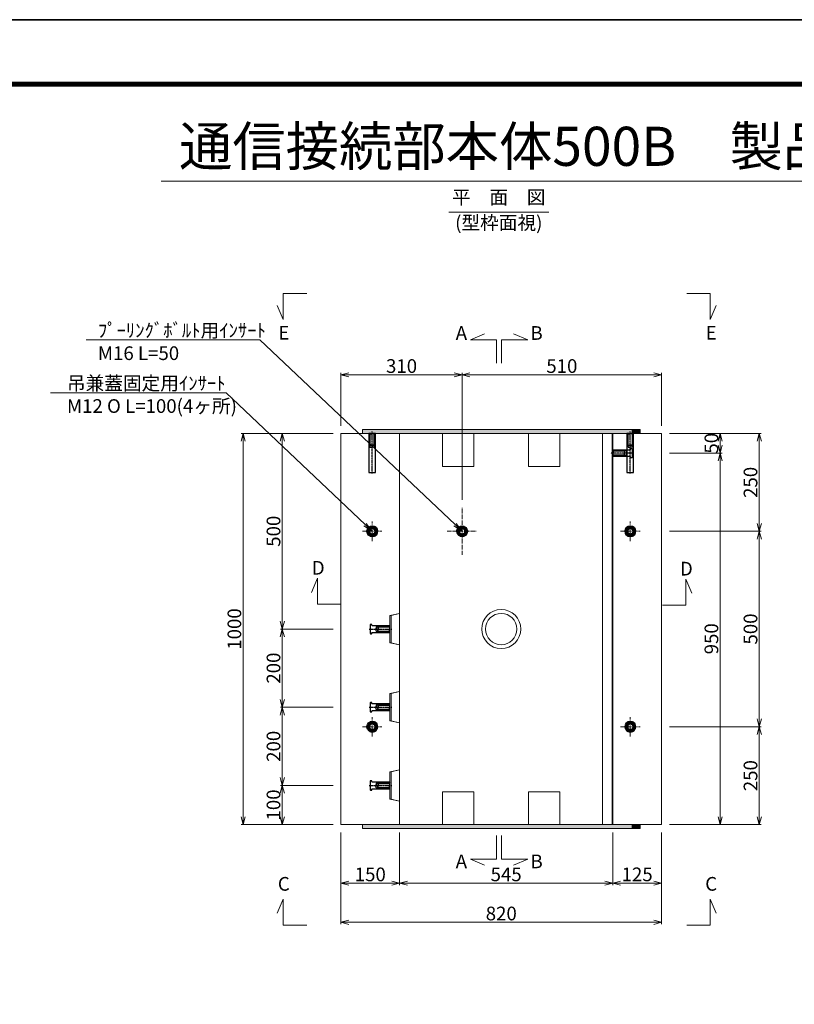
# Model space of a CAD drawing. Units: millimetres. Extents: x -29912 to 144750, y 24745 to 57393.
# Drawn here: x 88632 to 90613, y 54875 to 57393 of the extents above; entities that cross this region are included whole.
import ezdxf
from ezdxf import colors
from ezdxf.entities.mleader import LeaderData, LeaderLine
from ezdxf.enums import TextEntityAlignment as Align
from ezdxf.math import Vec2, Vec3

# ---------------------------------------------------------------- set-up
doc = ezdxf.new("R2010")
doc.units = ezdxf.units.MM
doc.header["$LTSCALE"] = 0.3
doc.linetypes.add('CENTER', pattern=[50.8, 31.75, -6.35, 6.35, -6.35])
for name, color, linetype, lineweight in [('D-BMK', 2, 'CENTER', 13), ('D-STR', 1, 'Continuous', 13), ('D-STR-DIM', 7, 'Continuous', 13), ('D-STR-HTXT', 7, 'Continuous', 13), ('D-STR-STEEL', 3, 'Continuous', 50), ('D-STR-TXT', 7, 'Continuous', 13), ('D-STR-パッキン', 6, 'Continuous', 13), ('D-STR1', 7, 'Continuous', 13), ('D-STR金物', 3, 'Continuous', 13), ('D-TTL-LINE', 7, 'Continuous', 13), ('D-TTL-TXT', 7, 'Continuous', 13), ('TC-97-図枠', 7, 'Continuous', 15)]:
    doc.layers.add(name, color=color, linetype=linetype, lineweight=lineweight)
doc.layers.add('TC-03-基準線', color=2, linetype='CENTER')
doc.layers.add('TC-11-取付金物-1', color=3, linetype='Continuous')
doc.layers.add('TC-99-構築線', color=8, linetype='Continuous', plot=False)
doc.styles.add('MSゴシック', font='txt')
doc.styles.add('YOKO_GOTHIC', font='txt')
doc.dimstyles.new('1-10', dxfattribs={"dimscale": 10, "dimtxt": 3.5, "dimasz": 2, "dimexe": 0.5, "dimexo": 2, "dimgap": 0.5, "dimtad": 1, "dimdec": 0, "dimzin": 0, "dimdsep": 46, "dimtxsty": 'MSゴシック', "dimblk": 'OPEN30', "dimcen": 2, "dimclrd": 256, "dimclre": 256, "dimclrt": 256, "dimadec": 0, "dimazin": 0, "dimtfac": 1, "dimtdec": 0, "dimtmove": 0, "dimatfit": 3, "dimldrblk": 'OPEN30', "dimfxl": 1, "dimtolj": 1, "dimtzin": 0, "dimlwd": -1, "dimlwe": -1, "dimarcsym": 0})

# ---------------------------------------------------------------- blocks, each defined once
blk = doc.blocks.new('TC-M12-Pins-L-050')
at = {"linetype": 'ByBlock'}
for p, q in [((-35, 5.8), (-35.5, 0)), ((-35, -5.8), (-35.5, 0)), ((-35, 5.8), (-30.5, 5.8)), ((-35, 5.8), (-35, 0)), ((-35, -5.8), (-35, 0)), ((-30.5, 5.8), (-30, 6.2)), ((-30.5, 5.8), (-30, 5.2)), ((-30.5, 5.8), (-30.5, 0)), ((-30.5, -5.8), (-30.5, 0)), ((-30, 6.2), (-0.2, 6.2)), ((-30, 5.2), (-30, 0)), ((-30, 5.2), (-1.2, 5.2)), ((-30, -5.2), (-30, 0)), ((0, 6.5), (-1.2, 5.2)), ((-1.2, 5.2), (-1.2, 0)), ((-1.2, -5.2), (-1.2, 0)), ((-35, -5.8), (-30.5, -5.8)), ((-30.5, -5.8), (-30, -5.2)), ((-30.5, -5.8), (-30, -6.2)), ((-30, -5.2), (-1.2, -5.2)), ((-30, -6.2), (-0.2, -6.2)), ((0, -6.5), (-1.2, -5.2))]:
    blk.add_line(p, q, dxfattribs=at)
blk.add_lwpolyline([(-46, -11), (-46, -10.5, -0.414214), (-44, -8.5), (0, -8.5), (0, 8.5), (-44, 8.5, -0.414214), (-46, 10.5), (-46, 11, 0.414214), (-47, 12), (-49, 12, 0.414214), (-50, 11), (-50, -11, 0.414214), (-49, -12), (-47, -12, 0.414214)], format="xyb", close=True, dxfattribs=at)
at = {"layer": 'TC-03-基準線', "ltscale": 0.2}
blk.add_line((-52.6, 0), (5, 0), dxfattribs=at)
blk = doc.blocks.new('_OPEN30')
at = {"color": 0, "linetype": 'ByBlock', "lineweight": -2}
for p, q in [((-1, 0.27), (0, 0)), ((0, 0), (-1, -0.27)), ((0, 0), (-1, 0))]:
    blk.add_line(p, q, dxfattribs=at)
blk = doc.blocks.new('*D1062')
at = {"layer": 'D-STR-DIM', "transparency": 16777216}
for p, q in [((90293.5, 56334.5), (90428.5, 56334.5)), ((90423.5, 56314.5), (90423.5, 56304.5)), ((90293.5, 56284.5), (90428.5, 56284.5))]:
    blk.add_line(p, q, dxfattribs=at)
at = {"layer": 'DEFPOINTS', "color": 0, "transparency": 16777216}
for p in [(90273.5, 56334.5), (90273.5, 56284.5), (90423.5, 56284.5)]:
    blk.add_point(p, dxfattribs=at)
at = {"layer": 'D-STR-DIM', "transparency": 16777216, "xscale": 20, "yscale": 20, "zscale": 20}
for p, rotation in [((90423.5, 56334.5), 90), ((90423.5, 56284.5), 270)]:
    blk.add_blockref('_OPEN30', p, dxfattribs=dict(at, rotation=rotation))
at = {"layer": 'D-STR-DIM', "transparency": 16777216, "insert": (90401, 56309.5), "char_height": 35, "attachment_point": 5, "rotation": 90, "style": 'MSゴシック'}
blk.add_mtext('\\A1;50', dxfattribs=at)
blk = doc.blocks.new('*D1063')
at = {"layer": 'D-STR-DIM', "transparency": 16777216}
for p, q in [((90293.5, 56284.5), (90428.5, 56284.5)), ((90423.5, 56264.5), (90423.5, 55354.5)), ((90293.5, 55334.5), (90428.5, 55334.5))]:
    blk.add_line(p, q, dxfattribs=at)
at = {"layer": 'DEFPOINTS', "color": 0, "transparency": 16777216}
for p in [(90273.5, 56284.5), (90273.5, 55334.5), (90423.5, 55334.5)]:
    blk.add_point(p, dxfattribs=at)
at = {"layer": 'D-STR-DIM', "transparency": 16777216, "xscale": 20, "yscale": 20, "zscale": 20}
for p, rotation in [((90423.5, 56284.5), 90), ((90423.5, 55334.5), 270)]:
    blk.add_blockref('_OPEN30', p, dxfattribs=dict(at, rotation=rotation))
at = {"layer": 'D-STR-DIM', "transparency": 16777216, "insert": (90401, 55809.5), "char_height": 35, "attachment_point": 5, "rotation": 90, "style": 'MSゴシック'}
blk.add_mtext('\\A1;950', dxfattribs=at)
blk = doc.blocks.new('*D1064')
at = {"layer": 'D-STR-DIM', "transparency": 16777216}
for p, q in [((90293.5, 56334.5), (90528.5, 56334.5)), ((90523.5, 56314.5), (90523.5, 56104.5)), ((90293.5, 56084.5), (90528.5, 56084.5))]:
    blk.add_line(p, q, dxfattribs=at)
at = {"layer": 'DEFPOINTS', "color": 0, "transparency": 16777216}
for p in [(90273.5, 56334.5), (90273.5, 56084.5), (90523.5, 56084.5)]:
    blk.add_point(p, dxfattribs=at)
at = {"layer": 'D-STR-DIM', "transparency": 16777216, "xscale": 20, "yscale": 20, "zscale": 20}
for p, rotation in [((90523.5, 56334.5), 90), ((90523.5, 56084.5), 270)]:
    blk.add_blockref('_OPEN30', p, dxfattribs=dict(at, rotation=rotation))
at = {"layer": 'D-STR-DIM', "transparency": 16777216, "insert": (90501, 56209.5), "char_height": 35, "attachment_point": 5, "rotation": 90, "style": 'MSゴシック'}
blk.add_mtext('\\A1;250', dxfattribs=at)
blk = doc.blocks.new('*D976')
at = {"layer": 'D-STR-DIM', "transparency": 16777216}
for p, q in [((90293.5, 56084.5), (90528.5, 56084.5)), ((90523.5, 56064.5), (90523.5, 55604.5)), ((90293.5, 55584.5), (90528.5, 55584.5))]:
    blk.add_line(p, q, dxfattribs=at)
at = {"layer": 'DEFPOINTS', "color": 0, "transparency": 16777216}
for p in [(90273.5, 56084.5), (90273.5, 55584.5), (90523.5, 55584.5)]:
    blk.add_point(p, dxfattribs=at)
at = {"layer": 'D-STR-DIM', "transparency": 16777216, "xscale": 20, "yscale": 20, "zscale": 20}
for p, rotation in [((90523.5, 56084.5), 90), ((90523.5, 55584.5), 270)]:
    blk.add_blockref('_OPEN30', p, dxfattribs=dict(at, rotation=rotation))
at = {"layer": 'D-STR-DIM', "transparency": 16777216, "insert": (90501, 55834.5), "char_height": 35, "attachment_point": 5, "rotation": 90, "style": 'MSゴシック'}
blk.add_mtext('\\A1;500', dxfattribs=at)
blk = doc.blocks.new('*D1065')
at = {"layer": 'D-STR-DIM', "transparency": 16777216}
for p, q in [((90293.5, 55584.5), (90528.5, 55584.5)), ((90523.5, 55564.5), (90523.5, 55354.5)), ((90293.5, 55334.5), (90528.5, 55334.5))]:
    blk.add_line(p, q, dxfattribs=at)
at = {"layer": 'DEFPOINTS', "color": 0, "transparency": 16777216}
for p in [(90273.5, 55584.5), (90273.5, 55334.5), (90523.5, 55334.5)]:
    blk.add_point(p, dxfattribs=at)
at = {"layer": 'D-STR-DIM', "transparency": 16777216, "xscale": 20, "yscale": 20, "zscale": 20}
for p, rotation in [((90523.5, 55584.5), 90), ((90523.5, 55334.5), 270)]:
    blk.add_blockref('_OPEN30', p, dxfattribs=dict(at, rotation=rotation))
at = {"layer": 'D-STR-DIM', "transparency": 16777216, "insert": (90501, 55459.5), "char_height": 35, "attachment_point": 5, "rotation": 90, "style": 'MSゴシック'}
blk.add_mtext('\\A1;250', dxfattribs=at)
blk = doc.blocks.new('*D1066')
at = {"layer": 'D-STR-DIM', "transparency": 16777216}
for p, q in [((89433.5, 55434.5), (89298.5, 55434.5)), ((89303.5, 55354.5), (89303.5, 55414.5)), ((89433.5, 55334.5), (89298.5, 55334.5))]:
    blk.add_line(p, q, dxfattribs=at)
at = {"layer": 'DEFPOINTS', "color": 0, "transparency": 16777216}
for p in [(89303.5, 55434.5), (89453.5, 55434.5), (89453.5, 55334.5)]:
    blk.add_point(p, dxfattribs=at)
at = {"layer": 'D-STR-DIM', "transparency": 16777216, "xscale": 20, "yscale": 20, "zscale": 20}
for p, rotation in [((89303.5, 55434.5), 90), ((89303.5, 55334.5), 270)]:
    blk.add_blockref('_OPEN30', p, dxfattribs=dict(at, rotation=rotation))
at = {"layer": 'D-STR-DIM', "transparency": 16777216, "insert": (89281, 55384.5), "char_height": 35, "attachment_point": 5, "rotation": 90, "style": 'MSゴシック'}
blk.add_mtext('\\A1;100', dxfattribs=at)
blk = doc.blocks.new('*D977')
at = {"layer": 'D-STR-DIM', "transparency": 16777216}
for p, q in [((89433.5, 55634.5), (89298.5, 55634.5)), ((89303.5, 55454.5), (89303.5, 55614.5)), ((89433.5, 55434.5), (89298.5, 55434.5))]:
    blk.add_line(p, q, dxfattribs=at)
at = {"layer": 'DEFPOINTS', "color": 0, "transparency": 16777216}
for p in [(89303.5, 55634.5), (89453.5, 55634.5), (89453.5, 55434.5)]:
    blk.add_point(p, dxfattribs=at)
at = {"layer": 'D-STR-DIM', "transparency": 16777216, "xscale": 20, "yscale": 20, "zscale": 20}
for p, rotation in [((89303.5, 55634.5), 90), ((89303.5, 55434.5), 270)]:
    blk.add_blockref('_OPEN30', p, dxfattribs=dict(at, rotation=rotation))
at = {"layer": 'D-STR-DIM', "transparency": 16777216, "insert": (89281, 55534.5), "char_height": 35, "attachment_point": 5, "rotation": 90, "style": 'MSゴシック'}
blk.add_mtext('\\A1;200', dxfattribs=at)
blk = doc.blocks.new('*D978')
at = {"layer": 'D-STR-DIM', "transparency": 16777216}
for p, q in [((89433.5, 55834.5), (89298.5, 55834.5)), ((89303.5, 55654.5), (89303.5, 55814.5)), ((89433.5, 55634.5), (89298.5, 55634.5))]:
    blk.add_line(p, q, dxfattribs=at)
at = {"layer": 'DEFPOINTS', "color": 0, "transparency": 16777216}
for p in [(89303.5, 55834.5), (89453.5, 55834.5), (89453.5, 55634.5)]:
    blk.add_point(p, dxfattribs=at)
at = {"layer": 'D-STR-DIM', "transparency": 16777216, "xscale": 20, "yscale": 20, "zscale": 20}
for p, rotation in [((89303.5, 55834.5), 90), ((89303.5, 55634.5), 270)]:
    blk.add_blockref('_OPEN30', p, dxfattribs=dict(at, rotation=rotation))
at = {"layer": 'D-STR-DIM', "transparency": 16777216, "insert": (89281, 55734.5), "char_height": 35, "attachment_point": 5, "rotation": 90, "style": 'MSゴシック'}
blk.add_mtext('\\A1;200', dxfattribs=at)
blk = doc.blocks.new('*D979')
at = {"layer": 'D-STR-DIM', "transparency": 16777216}
for p, q in [((89433.5, 56334.5), (89298.5, 56334.5)), ((89303.5, 55854.5), (89303.5, 56314.5)), ((89433.5, 55834.5), (89298.5, 55834.5))]:
    blk.add_line(p, q, dxfattribs=at)
at = {"layer": 'DEFPOINTS', "color": 0, "transparency": 16777216}
for p in [(89303.5, 56334.5), (89453.5, 56334.5), (89453.5, 55834.5)]:
    blk.add_point(p, dxfattribs=at)
at = {"layer": 'D-STR-DIM', "transparency": 16777216, "xscale": 20, "yscale": 20, "zscale": 20}
for p, rotation in [((89303.5, 56334.5), 90), ((89303.5, 55834.5), 270)]:
    blk.add_blockref('_OPEN30', p, dxfattribs=dict(at, rotation=rotation))
at = {"layer": 'D-STR-DIM', "transparency": 16777216, "insert": (89281, 56084.5), "char_height": 35, "attachment_point": 5, "rotation": 90, "style": 'MSゴシック'}
blk.add_mtext('\\A1;500', dxfattribs=at)
blk = doc.blocks.new('*D1067')
at = {"layer": 'D-STR-DIM', "transparency": 16777216}
for p, q in [((89433.5, 56334.5), (89198.5, 56334.5)), ((89203.5, 56314.5), (89203.5, 55354.5)), ((89433.5, 55334.5), (89198.5, 55334.5))]:
    blk.add_line(p, q, dxfattribs=at)
at = {"layer": 'DEFPOINTS', "color": 0, "transparency": 16777216}
for p in [(89453.5, 56334.5), (89203.5, 55334.5), (89453.5, 55334.5)]:
    blk.add_point(p, dxfattribs=at)
at = {"layer": 'D-STR-DIM', "transparency": 16777216, "xscale": 20, "yscale": 20, "zscale": 20}
for p, rotation in [((89203.5, 56334.5), 90), ((89203.5, 55334.5), 270)]:
    blk.add_blockref('_OPEN30', p, dxfattribs=dict(at, rotation=rotation))
at = {"layer": 'D-STR-DIM', "transparency": 16777216, "insert": (89181, 55834.5), "char_height": 35, "attachment_point": 5, "rotation": 90, "style": 'MSゴシック'}
blk.add_mtext('\\A1;1000', dxfattribs=at)
blk = doc.blocks.new('*D1068')
at = {"layer": 'D-STR-DIM', "transparency": 16777216}
for p, q in [((89453.5, 55314.5), (89453.5, 55179.5)), ((89603.5, 55314.5), (89603.5, 55179.5)), ((89473.5, 55184.5), (89583.5, 55184.5))]:
    blk.add_line(p, q, dxfattribs=at)
at = {"layer": 'DEFPOINTS', "color": 0, "transparency": 16777216}
for p in [(89453.5, 55334.5), (89603.5, 55334.5), (89603.5, 55184.5)]:
    blk.add_point(p, dxfattribs=at)
at = {"layer": 'D-STR-DIM', "transparency": 16777216, "xscale": 20, "yscale": 20, "zscale": 20, "rotation": 180}
blk.add_blockref('_OPEN30', (89453.5, 55184.5), dxfattribs=at)
at = {"layer": 'D-STR-DIM', "transparency": 16777216, "xscale": 20, "yscale": 20, "zscale": 20}
blk.add_blockref('_OPEN30', (89603.5, 55184.5), dxfattribs=at)
at = {"layer": 'D-STR-DIM', "transparency": 16777216, "insert": (89528.5, 55207), "char_height": 35, "attachment_point": 5, "style": 'MSゴシック'}
blk.add_mtext('\\A1;150', dxfattribs=at)
blk = doc.blocks.new('*D1069')
at = {"layer": 'D-STR-DIM', "transparency": 16777216}
for p, q in [((89603.5, 55314.5), (89603.5, 55179.5)), ((90148.5, 55314.5), (90148.5, 55179.5)), ((89623.5, 55184.5), (90128.5, 55184.5))]:
    blk.add_line(p, q, dxfattribs=at)
at = {"layer": 'DEFPOINTS', "color": 0, "transparency": 16777216}
for p in [(89603.5, 55334.5), (90148.5, 55334.5), (90148.5, 55184.5)]:
    blk.add_point(p, dxfattribs=at)
at = {"layer": 'D-STR-DIM', "transparency": 16777216, "xscale": 20, "yscale": 20, "zscale": 20, "rotation": 180}
blk.add_blockref('_OPEN30', (89603.5, 55184.5), dxfattribs=at)
at = {"layer": 'D-STR-DIM', "transparency": 16777216, "xscale": 20, "yscale": 20, "zscale": 20}
blk.add_blockref('_OPEN30', (90148.5, 55184.5), dxfattribs=at)
at = {"layer": 'D-STR-DIM', "transparency": 16777216, "insert": (89876, 55207), "char_height": 35, "attachment_point": 5, "style": 'MSゴシック'}
blk.add_mtext('\\A1;545', dxfattribs=at)
blk = doc.blocks.new('*D1070')
at = {"layer": 'D-STR-DIM', "transparency": 16777216}
for p, q in [((90148.5, 55314.5), (90148.5, 55179.5)), ((90273.5, 55314.5), (90273.5, 55179.5)), ((90168.5, 55184.5), (90253.5, 55184.5))]:
    blk.add_line(p, q, dxfattribs=at)
at = {"layer": 'DEFPOINTS', "color": 0, "transparency": 16777216}
for p in [(90148.5, 55334.5), (90273.5, 55334.5), (90273.5, 55184.5)]:
    blk.add_point(p, dxfattribs=at)
at = {"layer": 'D-STR-DIM', "transparency": 16777216, "xscale": 20, "yscale": 20, "zscale": 20, "rotation": 180}
blk.add_blockref('_OPEN30', (90148.5, 55184.5), dxfattribs=at)
at = {"layer": 'D-STR-DIM', "transparency": 16777216, "xscale": 20, "yscale": 20, "zscale": 20}
blk.add_blockref('_OPEN30', (90273.5, 55184.5), dxfattribs=at)
at = {"layer": 'D-STR-DIM', "transparency": 16777216, "insert": (90211, 55207), "char_height": 35, "attachment_point": 5, "style": 'MSゴシック'}
blk.add_mtext('\\A1;125', dxfattribs=at)
blk = doc.blocks.new('*D1071')
at = {"layer": 'D-STR-DIM', "transparency": 16777216}
for p, q in [((89453.5, 55314.5), (89453.5, 55079.5)), ((90273.5, 55314.5), (90273.5, 55079.5)), ((89473.5, 55084.5), (90253.5, 55084.5))]:
    blk.add_line(p, q, dxfattribs=at)
at = {"layer": 'DEFPOINTS', "color": 0, "transparency": 16777216}
for p in [(89453.5, 55334.5), (90273.5, 55334.5), (90273.5, 55084.5)]:
    blk.add_point(p, dxfattribs=at)
at = {"layer": 'D-STR-DIM', "transparency": 16777216, "xscale": 20, "yscale": 20, "zscale": 20, "rotation": 180}
blk.add_blockref('_OPEN30', (89453.5, 55084.5), dxfattribs=at)
at = {"layer": 'D-STR-DIM', "transparency": 16777216, "xscale": 20, "yscale": 20, "zscale": 20}
blk.add_blockref('_OPEN30', (90273.5, 55084.5), dxfattribs=at)
at = {"layer": 'D-STR-DIM', "transparency": 16777216, "insert": (89863.5, 55107), "char_height": 35, "attachment_point": 5, "style": 'MSゴシック'}
blk.add_mtext('\\A1;820', dxfattribs=at)
blk = doc.blocks.new('*D1104')
at = {"layer": 'D-STR-DIM', "transparency": 16777216}
for p, q in [((89453.5, 56354.5), (89453.5, 56489.5)), ((89473.5, 56484.5), (89743.5, 56484.5)), ((89763.5, 56164.5), (89763.5, 56489.5))]:
    blk.add_line(p, q, dxfattribs=at)
at = {"layer": 'DEFPOINTS', "color": 0, "transparency": 16777216}
for p in [(89763.5, 56484.5), (89453.5, 56334.5), (89763.5, 56144.5)]:
    blk.add_point(p, dxfattribs=at)
at = {"layer": 'D-STR-DIM', "transparency": 16777216, "xscale": 20, "yscale": 20, "zscale": 20, "rotation": 180}
blk.add_blockref('_OPEN30', (89453.5, 56484.5), dxfattribs=at)
at = {"layer": 'D-STR-DIM', "transparency": 16777216, "xscale": 20, "yscale": 20, "zscale": 20}
blk.add_blockref('_OPEN30', (89763.5, 56484.5), dxfattribs=at)
at = {"layer": 'D-STR-DIM', "transparency": 16777216, "insert": (89608.5, 56507), "char_height": 35, "attachment_point": 5, "style": 'MSゴシック'}
blk.add_mtext('\\A1;310', dxfattribs=at)
blk = doc.blocks.new('*D1105')
at = {"layer": 'D-STR-DIM', "transparency": 16777216}
for p, q in [((89763.5, 56164.5), (89763.5, 56489.5)), ((89783.5, 56484.5), (90253.5, 56484.5)), ((90273.5, 56354.5), (90273.5, 56489.5))]:
    blk.add_line(p, q, dxfattribs=at)
at = {"layer": 'DEFPOINTS', "color": 0, "transparency": 16777216}
for p in [(90273.5, 56484.5), (90273.5, 56334.5), (89763.5, 56144.5)]:
    blk.add_point(p, dxfattribs=at)
at = {"layer": 'D-STR-DIM', "transparency": 16777216, "xscale": 20, "yscale": 20, "zscale": 20, "rotation": 180}
blk.add_blockref('_OPEN30', (89763.5, 56484.5), dxfattribs=at)
at = {"layer": 'D-STR-DIM', "transparency": 16777216, "xscale": 20, "yscale": 20, "zscale": 20}
blk.add_blockref('_OPEN30', (90273.5, 56484.5), dxfattribs=at)
at = {"layer": 'D-STR-DIM', "transparency": 16777216, "insert": (90018.5, 56507), "char_height": 35, "attachment_point": 5, "style": 'MSゴシック'}
blk.add_mtext('\\A1;510', dxfattribs=at)
blk = doc.blocks.new('_OPEN')
at = {"color": 0, "linetype": 'ByBlock', "lineweight": -2}
for p, q in [((-1, 0.17), (0, 0)), ((0, 0), (-1, -0.17)), ((0, 0), (-1, 0))]:
    blk.add_line(p, q, dxfattribs=at)
blk = doc.blocks.new('TC-図枠（物件名）')
for points in [[(33, 16), (825, 16), (825, 578), (33, 578)], [(33.25, 16.25), (824.75, 16.25), (824.75, 577.75), (33.25, 577.75)], [(33.5, 16.5), (824.5, 16.5), (824.5, 577.5), (33.5, 577.5)], [(33.75, 16.75), (824.25, 16.75), (824.25, 577.25), (33.75, 577.25)], [(34, 17), (824, 17), (824, 577), (34, 577)]]:
    blk.add_lwpolyline(points, close=True)
at = {"layer": 'DEFPOINTS', "color": 165}
blk.add_lwpolyline([(0, 0), (841, 0), (841, 594), (0, 594)], close=True, dxfattribs=at)
blk = doc.blocks.new('ｲﾝｻｰﾄ')
at = {"linetype": 'ByBlock'}
for p, q in [((17, 100), (0, 100)), ((0, 100), (0, 0)), ((2, 100), (3.2, 98.8)), ((2.2, 70), (2.2, 99.8)), ((3.2, 98.8), (8.5, 98.8)), ((3.2, 70), (3.2, 98.8)), ((13.8, 98.8), (8.5, 98.8)), ((15, 100), (13.8, 98.8)), ((13.8, 70), (13.8, 98.8)), ((14.8, 70), (14.8, 99.8)), ((17, 0), (17, 100)), ((2.8, 69.5), (2.2, 70)), ((2.8, 69.5), (3.2, 70)), ((2.8, 69.5), (8.5, 69.5)), ((2.8, 65), (2.8, 69.5)), ((2.8, 65), (8.5, 64.5)), ((2.8, 65), (8.5, 65)), ((3.2, 70), (8.5, 70)), ((13.8, 70), (8.5, 70)), ((14.2, 69.5), (8.5, 69.5)), ((14.2, 65), (8.5, 64.5)), ((14.2, 65), (8.5, 65)), ((14.2, 69.5), (13.8, 70)), ((14.2, 69.5), (14.8, 70)), ((14.2, 65), (14.2, 69.5)), ((0, 0), (17, 0))]:
    blk.add_line(p, q, dxfattribs=at)
at = {"layer": 'TC-03-基準線', "ltscale": 0.2}
blk.add_line((8.5, -2.6), (8.5, 105), dxfattribs=at)

msp = doc.modelspace()

# ---------------------------------------------------------------- hatches: boundary and pattern name
at = {"layer": 'D-STR-パッキン'}
for points in [[(89508.47, 56344.45), (90198.47, 56344.45), (90198.47, 56334.45), (89508.47, 56334.45)], [(90198.47, 56344.45), (90218.47, 56344.45), (90218.47, 56334.45), (90198.47, 56334.45)], [(89508.47, 55324.45), (90198.47, 55324.45), (90198.47, 55334.45), (89508.47, 55334.45)], [(90198.47, 55324.45), (90218.47, 55324.45), (90218.47, 55334.45), (90198.47, 55334.45)]]:
    msp.add_hatch(color=1, dxfattribs=at).paths.add_polyline_path(points)

# ---------------------------------------------------------------- linework, layer by layer
at = {"layer": 'D-BMK'}
for p, q in [((89763.47, 56024.45), (89763.47, 56144.45)), ((89533.47, 56059.45), (89533.47, 56109.45)), ((90193.47, 56059.45), (90193.47, 56109.45)), ((89508.47, 56084.45), (89558.47, 56084.45)), ((89725.47, 56084.45), (89801.47, 56084.45)), ((90168.47, 56084.45), (90218.47, 56084.45)), ((89533.47, 55559.45), (89533.47, 55609.45)), ((90193.47, 55559.45), (90193.47, 55609.45)), ((89508.47, 55584.45), (89558.47, 55584.45)), ((90168.47, 55584.45), (90218.47, 55584.45))]:
    msp.add_line(p, q, dxfattribs=at)
at = {"layer": 'D-STR', "color": 1}
for points in [[(90198.47, 56334.45), (90198.47, 56344.45), (89508.47, 56344.45), (89508.47, 56334.45)], [(90218.47, 56334.45), (90218.47, 56344.45), (90198.47, 56344.45), (90198.47, 56334.45)], [(90198.47, 55334.45), (90198.47, 55324.45), (89508.47, 55324.45), (89508.47, 55334.45)], [(90218.47, 55334.45), (90218.47, 55324.45), (90198.47, 55324.45), (90198.47, 55334.45)]]:
    msp.add_lwpolyline(points, close=True, dxfattribs=at)
at = {"layer": 'D-STR-HTXT'}
for points in [[(89290.5, 56662.24), (89305.95, 56625.9), (89305.95, 56692.58), (89365.95, 56692.58)], [(90413.28, 56662.24), (90397.83, 56625.9), (90397.83, 56692.58), (90337.83, 56692.58)], [(89820.83, 56589.46), (89784.48, 56574.02), (89851.17, 56574.02), (89851.17, 56514.02)], [(89894.84, 56589.46), (89931.18, 56574.02), (89864.5, 56574.02), (89864.5, 56514.02)], [(89378.48, 55928.09), (89393.92, 55964.44), (89393.92, 55897.75), (89453.92, 55897.75)], [(90350.93, 55925.94), (90335.48, 55962.28), (90335.48, 55895.6), (90275.48, 55895.6)], [(89820.83, 55230.64), (89784.48, 55246.08), (89851.17, 55246.08), (89851.17, 55306.08)], [(89894.84, 55230.64), (89931.18, 55246.08), (89864.5, 55246.08), (89864.5, 55306.08)], [(89290.5, 55107.42), (89305.95, 55143.76), (89305.95, 55077.07), (89365.95, 55077.07)], [(90413.28, 55107.42), (90397.83, 55143.76), (90397.83, 55077.07), (90337.83, 55077.07)]]:
    msp.add_lwpolyline(points, dxfattribs=at)
at = {"layer": 'D-STR-STEEL'}
for centre, radius in [((89533.47, 56084.45), 12.5), ((89533.47, 56084.45), 8), ((89763.47, 56084.45), 12.5), ((89763.47, 56084.45), 8), ((90193.47, 56084.45), 12.5), ((90193.47, 56084.45), 8), ((89533.47, 55584.45), 12.5), ((89533.47, 55584.45), 8), ((90193.47, 55584.45), 12.5), ((90193.47, 55584.45), 8)]:
    msp.add_circle(centre, radius, dxfattribs=at)
at = {"layer": 'D-STR-TXT'}
msp.add_line((89729.15, 56900.31), (89985.04, 56900.31), dxfattribs=at)
at = {"layer": 'D-STR1'}
for p, q in [((89603.47, 56334.45), (89603.47, 55334.45)), ((90122.09, 56334.45), (90122.09, 55334.45)), ((90147.14, 56334.45), (90147.14, 55334.45)), ((90148.47, 56334.45), (90148.47, 55334.45))]:
    msp.add_line(p, q, dxfattribs=at)
for points in [[(89453.47, 55334.45), (89453.47, 56334.45), (90273.47, 56334.45), (90273.47, 55334.45)], [(89603.47, 55874.45), (89578.47, 55869.45), (89578.47, 55799.45), (89603.47, 55794.45)], [(89603.47, 55874.45), (89581.99, 55869.45), (89581.99, 55799.45), (89603.47, 55794.45)], [(89578.47, 55869.45), (89581.99, 55869.45)], [(89578.47, 55799.45), (89581.99, 55799.45)], [(89603.47, 55674.45), (89578.47, 55669.45), (89578.47, 55599.45), (89603.47, 55594.45)], [(89603.47, 55674.45), (89581.99, 55669.45), (89581.99, 55599.45), (89603.47, 55594.45)], [(89578.47, 55669.45), (89581.99, 55669.45)], [(89578.47, 55599.45), (89581.99, 55599.45)], [(89603.47, 55474.45), (89578.47, 55469.45), (89578.47, 55399.45), (89603.47, 55394.45)], [(89603.47, 55474.45), (89581.99, 55469.45), (89581.99, 55399.45), (89603.47, 55394.45)], [(89578.47, 55469.45), (89581.99, 55469.45)], [(89578.47, 55399.45), (89581.99, 55399.45)], [(89453.47, 55334.45), (90273.47, 55334.45)]]:
    msp.add_lwpolyline(points, dxfattribs=at)
for radius in [50, 40]:
    msp.add_circle((89863.47, 55834.45), radius, dxfattribs=at)
at = {"layer": 'D-STR金物'}
for points in [[(89793.47, 56250.45), (89713.47, 56250.45), (89713.47, 56334.45), (89793.47, 56334.45)], [(90013.47, 56250.45), (89933.47, 56250.45), (89933.47, 56334.45), (90013.47, 56334.45)], [(89793.47, 55418.45), (89713.47, 55418.45), (89713.47, 55334.45), (89793.47, 55334.45)], [(90013.47, 55418.45), (89933.47, 55418.45), (89933.47, 55334.45), (90013.47, 55334.45)]]:
    msp.add_lwpolyline(points, close=True, dxfattribs=at)
at = {"layer": 'D-TTL-LINE'}
msp.add_lwpolyline([(88993.86, 56979.54), (91042.67, 56979.54)], dxfattribs=at)
at = {"layer": 'TC-99-構築線'}
for p in [(77469.86, 57392.73), (-51114.36, 57392.73)]:
    msp.add_xline(p, (1, 0), dxfattribs=at)

# ---------------------------------------------------------------- block references
at = {"layer": 'TC-11-取付金物-1', "linetype": 'ByBlock'}
for name, p in [('ｲﾝｻｰﾄ', (89524.97, 56234.45)), ('ｲﾝｻｰﾄ', (90184.97, 56234.45)), ('TC-M12-Pins-L-050', (89578.47, 55834.45)), ('TC-M12-Pins-L-050', (89578.47, 55634.45)), ('TC-M12-Pins-L-050', (89578.47, 55434.45))]:
    msp.add_blockref(name, p, dxfattribs=at)
at = {"layer": 'TC-11-取付金物-1', "linetype": 'ByBlock', "xscale": -1}
msp.add_blockref('TC-M12-Pins-L-050', (90148.47, 56284.45), dxfattribs=at)
at = {"layer": 'TC-97-図枠', "xscale": 10, "yscale": 10, "zscale": 10}
msp.add_blockref('TC-図枠（物件名）', (85879.86, 51452.73), dxfattribs=at)

# ---------------------------------------------------------------- texts
at = {"layer": 'D-STR-DIM', "style": 'YOKO_GOTHIC'}
for p in [(89307.3, 55182.78), (90400.37, 55182.78)]:
    msp.add_text('C', height=35, dxfattribs=at).set_placement(p, align=Align.MIDDLE_CENTER)
at = {"layer": 'D-STR-HTXT', "style": 'YOKO_GOTHIC'}
for s, p in [('E', (89307.3, 56592.28)), ('A', (89761.53, 56591.52)), ('B', (89953.93, 56591.52)), ('E', (90400.37, 56592.28)), ('D', (89395.42, 55990.98)), ('D', (90336.97, 55988.82)), ('A', (89761.53, 55240.25)), ('B', (89953.93, 55240.25))]:
    msp.add_text(s, height=35, dxfattribs=at).set_placement(p, align=Align.MIDDLE_CENTER)
at = {"layer": 'D-STR-TXT', "style": 'YOKO_GOTHIC'}
for s, p in [('平\u3000面\u3000図', (89857.2, 56910.31)), ('(型枠面視)', (89857.2, 56845.01))]:
    msp.add_text(s, height=35, dxfattribs=at).set_placement(p, align=Align.BOTTOM_CENTER)
at = {"layer": 'D-TTL-TXT', "style": 'YOKO_GOTHIC'}
msp.add_text('通信接続部本体500B\u3000製品図', height=100, dxfattribs=at).set_placement((90856.76, 57068.95), align=Align.MIDDLE_RIGHT)

# ---------------------------------------------------------------- dimensions: what is measured, and where the dimension line sits
at = {"layer": 'D-STR-DIM'}
for base, p1, p2, picture, middle in [((89763.47, 56484.45), (89453.47, 56334.45), (89763.47, 56144.45), '*D1104', (89608.47, 56506.95)), ((90273.47, 56484.45), (89763.47, 56144.45), (90273.47, 56334.45), '*D1105', (90018.47, 56506.95)), ((89603.47, 55184.45), (89453.47, 55334.45), (89603.47, 55334.45), '*D1068', (89528.47, 55206.95)), ((90273.47, 55084.45), (89453.47, 55334.45), (90273.47, 55334.45), '*D1071', (89863.47, 55106.95)), ((90148.47, 55184.45), (89603.47, 55334.45), (90148.47, 55334.45), '*D1069', (89875.97, 55206.95)), ((90273.47, 55184.45), (90148.47, 55334.45), (90273.47, 55334.45), '*D1070', (90210.97, 55206.95))]:
    dim = msp.add_linear_dim(base=base, p1=p1, p2=p2, dimstyle='1-10', dxfattribs=at)
    dim.commit()
    dim.dimension.update_dxf_attribs({"geometry": picture, "text_midpoint": middle})
for base, p1, p2, picture, middle in [((89203.47, 55334.45), (89453.47, 56334.45), (89453.47, 55334.45), '*D1067', (89180.97, 55834.45)), ((89303.47, 56334.45), (89453.47, 55834.45), (89453.47, 56334.45), '*D979', (89280.97, 56084.45)), ((90523.47, 56084.45), (90273.47, 56334.45), (90273.47, 56084.45), '*D1064', (90500.97, 56209.45)), ((90423.47, 55334.45), (90273.47, 56284.45), (90273.47, 55334.45), '*D1063', (90400.97, 55809.45)), ((90523.47, 55584.45), (90273.47, 56084.45), (90273.47, 55584.45), '*D976', (90500.97, 55834.45)), ((89303.47, 55834.45), (89453.47, 55634.45), (89453.47, 55834.45), '*D978', (89280.97, 55734.45)), ((89303.47, 55634.45), (89453.47, 55434.45), (89453.47, 55634.45), '*D977', (89280.97, 55534.45)), ((90523.47, 55334.45), (90273.47, 55584.45), (90273.47, 55334.45), '*D1065', (90500.97, 55459.45)), ((89303.47, 55434.45), (89453.47, 55334.45), (89453.47, 55434.45), '*D1066', (89280.97, 55384.45))]:
    dim = msp.add_linear_dim(base=base, p1=p1, p2=p2, angle=90, dimstyle='1-10', dxfattribs=at)
    dim.commit()
    dim.dimension.update_dxf_attribs({"geometry": picture, "text_midpoint": middle})
dim = msp.add_linear_dim(base=(90423.47, 56284.45), p1=(90273.47, 56334.45), p2=(90273.47, 56284.45), angle=90, dimstyle='1-10', dxfattribs=at)
dim.commit()
dim.dimension.update_dxf_attribs({"geometry": '*D1062', "text_midpoint": (90423.47, 56309.45), "dimtype": 160})

# ---------------------------------------------------------------- leaders
at = {"layer": 'D-STR-HTXT'}
ml = msp.add_multileader_mtext('Standard', dxfattribs=at)
ml.set_content('ﾌﾟｰﾘﾝｸﾞﾎﾞﾙﾄ用ｲﾝｻｰﾄ\\PM16 L=50', color=256, style='YOKO_GOTHIC')
ml.set_leader_properties(color=256, linetype='ByLayer', lineweight=-1)
ml.set_arrow_properties(name='OPEN')
ml.build(insert=Vec2(0, 0))
ml.multileader.update_dxf_attribs({"text_left_attachment_type": 6, "text_right_attachment_type": 6, "dogleg_length": 1, "arrow_head_size": 25, "scale": 10})
ctx = ml.context
ctx.base_point, ctx.scale, ctx.char_height, ctx.arrow_head_size, ctx.landing_gap_size, ctx.plane_origin = Vec3(88831.83, 56573.7), 10, 35, 25, 0, Vec3(89770.22, 56005.45)
ctx.left_attachment, ctx.right_attachment = 6, 6
notes = []
notes.append((ctx, [(0, (1, 1, 0), (89246.02, 56573.7), (-1, 0), 10, [(0, [(89763.47, 56084.45)], 0, [])])]))
ctx.mtext.insert, ctx.mtext.flow_direction = Vec3(88831.83, 56615.7), 5
ml = msp.add_multileader_mtext('Standard', dxfattribs=at)
ml.set_content('吊兼蓋固定用ｲﾝｻｰﾄ\\PM12 O L=100(4ヶ所)', color=256, style='YOKO_GOTHIC')
ml.set_leader_properties(color=256, linetype='ByLayer', lineweight=-1)
ml.set_arrow_properties(name='OPEN')
ml.build(insert=Vec2(0, 0))
ml.multileader.update_dxf_attribs({"text_left_attachment_type": 6, "text_right_attachment_type": 6, "dogleg_length": 1, "arrow_head_size": 25, "scale": 10})
ctx = ml.context
ctx.base_point, ctx.scale, ctx.char_height, ctx.arrow_head_size, ctx.landing_gap_size, ctx.plane_origin = Vec3(88752.73, 56438.56), 10, 35, 25, 0, Vec3(89540.22, 56005.45)
ctx.left_attachment, ctx.right_attachment = 6, 6
notes.append((ctx, [(0, (1, 1, 0), (89159.64, 56438.56), (-1, 0), 10, [(0, [(89533.47, 56084.45)], 0, [])])]))
ctx.mtext.insert, ctx.mtext.flow_direction = Vec3(88752.73, 56480.56), 5
for ctx, leaders in notes:
    for number, flags, end, landing, length, lines in leaders:
        leader = LeaderData()
        leader.index, (leader.has_last_leader_line, leader.has_dogleg_vector, leader.attachment_direction) = number, flags
        leader.last_leader_point, leader.dogleg_vector, leader.dogleg_length = Vec3(end), Vec3(landing), length
        for number, points, colour, breaks in lines:
            line = LeaderLine()
            line.index, line.vertices, line.color, line.breaks = number, Vec3.list(points), colors.encode_raw_color(colour), breaks
            leader.lines.append(line)
        ctx.leaders.append(leader)

doc.saveas('drawing.dxf')
